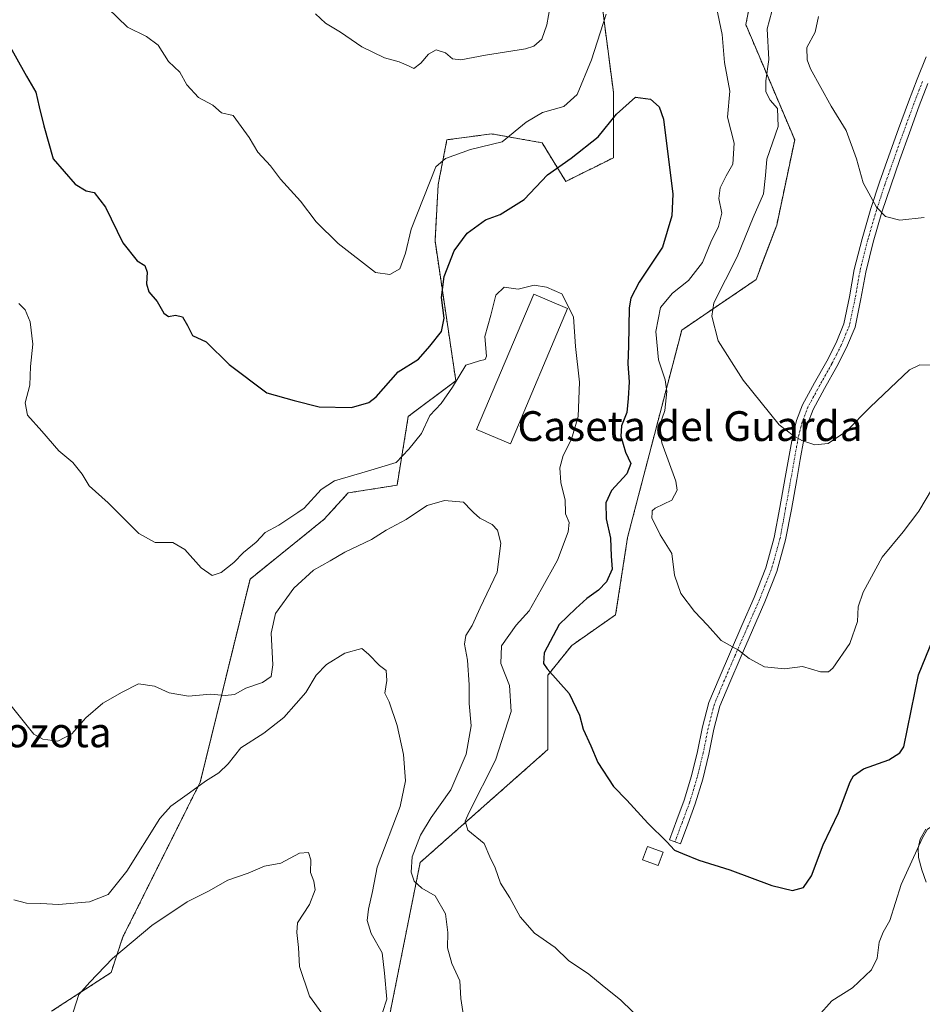
# Model space of a CAD drawing. Units: metres. Extents: x 590875 to 594342, y 4692011 to 4694370.
# Drawn here: x 592494 to 592736, y 4692435 to 4692700 of the extents above; entities that cross this region are included whole.
import ezdxf
from ezdxf.enums import TextEntityAlignment as Align

# ---------------------------------------------------------------- set-up
doc = ezdxf.new("R2010")
doc.units = ezdxf.units.M
doc.header["$MEASUREMENT"] = 0
doc.linetypes.add('TRAZO_Y_PUNTO', pattern=[1, 0.5, -0.25, 0, -0.25])
doc.linetypes.add('TRAZOS', pattern=[0.75, 0.5, -0.25])
for name, color, linetype, lineweight in [('Arbolado forestal', 92, 'TRAZOS', 0), ('Arbolado forestal CxS', 92, 'Continuous', 0), ('Camino', 19, 'Continuous', 0), ('Camino Cxs', 19, 'Continuous', 0), ('Camino eje', 39, 'TRAZO_Y_PUNTO', 13), ('Curva de nivel maestra', 36, 'Continuous', 30), ('Curva de nivel normal', 36, 'Continuous', 0), ('Edificación', 1, 'Continuous', 13), ('Edificación Cxs', 1, 'Continuous', 13), ('Edificación ligera', 1, 'Continuous', 0), ('Edificación ligera Cxs', 1, 'Continuous', 0), ('Matorral', 135, 'Continuous', 0), ('Matorral CxS', 135, 'Continuous', 0), ('Texto cartográfico', 19, 'Continuous', 0)]:
    doc.layers.add(name, color=color, linetype=linetype, lineweight=lineweight)
doc.styles.add('Arial', font='txt', dxfattribs={"height": 0.2})

# ---------------------------------------------------------------- blocks, each defined once
blk = doc.blocks.new('*U150')
at = {"layer": 'Matorral CxS', "color": 135, "linetype": 'Continuous', "lineweight": 0}
for points in [[(592584.79, 4692391.3, 380.2), (592601.16, 4692473.2, 390.87), (592635.5, 4692503.56, 398.89), (592635.5, 4692523.54, 399.62), (592641.89, 4692531.53, 401), (592653.69, 4692539.75, 401.96), (592656.89, 4692560.53, 402.09), (592671.45, 4692616.23, 408.36), (592691.41, 4692629.81, 412.08), (592696.96, 4692644.43, 412.54), (592701.8, 4692667.37, 411.85), (592688.66, 4692698.31, 407.02), (592694.04, 4692725.05, 409.24), (592706.56, 4692754.24, 412.78), (592717.64, 4692766.63, 414.05), (592716.15, 4692783.8, 412.24), (592716.43, 4692787.2, 412.3), (592717.26, 4692797.11, 411.61), (592715.62, 4692797.01, 411.4), (592732.12, 4692810.17, 412.98), (592765.44, 4692836.18, 416.54)], [(592649.06, 4692711.09, 406.37), (592653.08, 4692680.15, 401.45), (592653.08, 4692662.57, 398.14), (592640.3, 4692656.18, 398.83), (592633.91, 4692666.57, 402.06), (592632.85, 4692666.76, 402.24), (592620.33, 4692668.97, 405.62), (592608.35, 4692667.37, 405.84), (592606, 4692655.36, 404.04), (592605.16, 4692640.2, 402.16), (592610.75, 4692602.65, 394.95), (592597.97, 4692593.06, 397.12), (592594.95, 4692574.57, 392.89), (592581.81, 4692572.51, 393.58), (592575.38, 4692565.43, 392.36), (592555.46, 4692549.34, 392.93), (592542.06, 4692494.77, 385), (592521.29, 4692453.22, 380.4), (592518.1, 4692443.64, 379.24), (592502.12, 4692433.25, 381.46)]]:
    blk.add_polyline3d(points, dxfattribs=at)
blk = doc.blocks.new('*U162')
at = {"layer": 'Curva de nivel normal', "color": 36, "linetype": 'Continuous', "lineweight": 0}
for points in [[(592756.96, 4692432.78, 395), (592757.86, 4692442.12, 395), (592759.02, 4692451.97, 395), (592756.27, 4692466.51, 395), (592753.17, 4692474.94, 395), (592749.36, 4692482.27, 395), (592745.11, 4692484, 395), (592739.95, 4692483.75, 395), (592737.52, 4692482.12, 395), (592736.11, 4692479.87, 395), (592730.38, 4692467.25, 395), (592727.37, 4692457.64, 395), (592725.53, 4692454.5, 395), (592724.51, 4692451.76, 395), (592723.99, 4692447.52, 395), (592722.47, 4692444.38, 395), (592717.34, 4692439.49, 395), (592711.75, 4692436.02, 395), (592708.1, 4692431.95, 395)], [(592667.48, 4692424.25, 395), (592655.07, 4692436.18, 395), (592650.05, 4692440.26, 395), (592646.5, 4692443.21, 395), (592641.06, 4692446.91, 395), (592637.41, 4692450.39, 395), (592631.89, 4692454.25, 395), (592628.06, 4692458.57, 395), (592625.26, 4692463.71, 395), (592622.78, 4692467.64, 395), (592621.31, 4692471.81, 395), (592619.87, 4692474.74, 395), (592618.35, 4692478.3, 395), (592613.97, 4692481.92, 395), (592613.28, 4692484.3, 395), (592614.32, 4692486.74, 395), (592621.4, 4692500.73, 395), (592625.58, 4692513.78, 395), (592625.2, 4692520.74, 395), (592622.84, 4692526.71, 395), (592622.98, 4692531.41, 395), (592627, 4692536.94, 395), (592630.44, 4692540.8, 395), (592633.66, 4692546.56, 395), (592638.06, 4692554.44, 395), (592640.9, 4692562.07, 395), (592641.19, 4692564.58, 395), (592640.25, 4692566.91, 395), (592640.24, 4692567.22, 395), (592640.14, 4692570.53, 395), (592638.99, 4692575.32, 395), (592638.73, 4692579.28, 395), (592639.61, 4692582.54, 395), (592641.84, 4692586.98, 395), (592643.6, 4692593, 395), (592643.98, 4692602.23, 395), (592642.89, 4692611.84, 395), (592642.37, 4692619.85, 395), (592639.24, 4692625.99, 395), (592635.13, 4692627.79, 395), (592631.77, 4692628.33, 395), (592627.49, 4692627.23, 395), (592623.69, 4692627.78, 395), (592621.5, 4692625.6, 395), (592620.18, 4692620.3, 395), (592618.58, 4692614.53, 395), (592618.96, 4692609.23, 395), (592618.67, 4692608.39, 395), (592617.08, 4692607.95, 395), (592613.43, 4692606.82, 395), (592609.87, 4692600.9, 395), (592606.83, 4692596.49, 395), (592603.74, 4692593.27, 395), (592601.52, 4692588.49, 395), (592598.14, 4692584.23, 395), (592594.7, 4692580.63, 395), (592586.99, 4692578.36, 395), (592578.15, 4692575.79, 395), (592574.54, 4692573.44, 395), (592570, 4692568.37, 395), (592568.28, 4692567.22, 395), (592563.16, 4692563.8, 395), (592559.52, 4692561.88, 395), (592557.05, 4692559.29, 395), (592553.71, 4692556.49, 395), (592551.05, 4692553.77, 395), (592547.71, 4692551.1, 395), (592545.28, 4692550.29, 395), (592542.28, 4692552.41, 395), (592537.91, 4692557.31, 395), (592534.7, 4692559.2, 395), (592529.98, 4692559.18, 395), (592525.6, 4692561.56, 395), (592519.89, 4692567.22, 395), (592517.29, 4692569.8, 395), (592512.24, 4692574.42, 395), (592510.32, 4692577.5, 395), (592507.84, 4692580.68, 395), (592504.11, 4692583.8, 395), (592499.46, 4692589.05, 395), (592495.61, 4692593.43, 395), (592495.02, 4692596.7, 395), (592496.25, 4692601.42, 395), (592496.47, 4692606.46, 395), (592497.1, 4692612.47, 395), (592496.33, 4692618.49, 395), (592494.98, 4692621.71, 395), (592493.34, 4692623.41, 395)]]:
    blk.add_polyline3d(points, dxfattribs=at)
blk = doc.blocks.new('*U166')
at = {"layer": 'Curva de nivel normal', "color": 36, "linetype": 'Continuous', "lineweight": 0}
blk.add_polyline3d([(592736.56, 4692646.49, 415), (592730.03, 4692645.81, 415), (592726.19, 4692646.79, 415), (592723.78, 4692649.31, 415), (592720.23, 4692655.8, 415), (592718.42, 4692662.25, 415), (592715.66, 4692669.86, 415), (592711.57, 4692676.43, 415), (592706.05, 4692686.4, 415), (592705.11, 4692688.84, 415), (592705.08, 4692692.14, 415), (592707.34, 4692696.3, 415), (592708.16, 4692700.54, 415)], dxfattribs=at)
blk = doc.blocks.new('*U170')
at = {"layer": 'Curva de nivel normal', "color": 36, "linetype": 'Continuous', "lineweight": 0}
for points in [[(592573.05, 4692701.2, 410), (592575.71, 4692698.69, 410), (592579.71, 4692696.3, 410), (592585.5, 4692692.33, 410), (592591.59, 4692689.4, 410), (592595.5, 4692688.34, 410), (592598.06, 4692687.24, 410), (592599.48, 4692686.57, 410), (592601.36, 4692687.96, 410), (592603.37, 4692690.39, 410), (592605.49, 4692691.58, 410), (592607.96, 4692690.76, 410), (592609.88, 4692689.12, 410), (592612.13, 4692688.88, 410), (592618.7, 4692690.13, 410), (592629.49, 4692691.81, 410), (592631.72, 4692692.55, 410), (592633.83, 4692694.41, 410), (592635.17, 4692698.22, 410), (592636.08, 4692703.25, 410)], [(592695.62, 4692701.88, 410), (592694.44, 4692697.21, 410), (592694.83, 4692688.95, 410), (592694.07, 4692683.18, 410), (592694.02, 4692680.24, 410), (592695.24, 4692678, 410), (592697.19, 4692675.82, 410), (592697.34, 4692670.95, 410), (592694.31, 4692662.18, 410), (592693.96, 4692657.74, 410), (592693.46, 4692652.87, 410), (592690.66, 4692646.53, 410), (592686.36, 4692635.95, 410), (592680.04, 4692623.58, 410), (592679.51, 4692619.96, 410), (592681.2, 4692613.4, 410), (592687.93, 4692602.8, 410), (592697.62, 4692590.82, 410), (592701.36, 4692587.95, 410), (592703.69, 4692586.58, 410), (592707.21, 4692585.4, 410), (592710.76, 4692585.79, 410), (592715.72, 4692589.08, 410), (592722.06, 4692595.56, 410), (592727.46, 4692600.62, 410), (592732.67, 4692605.6, 410), (592735.42, 4692606.92, 410), (592738.44, 4692606.78, 410)]]:
    blk.add_polyline3d(points, dxfattribs=at)
blk = doc.blocks.new('*U171')
at = {"layer": 'Curva de nivel normal', "color": 36, "linetype": 'Continuous', "lineweight": 0}
blk.add_polyline3d([(592574.72, 4692432.68, 380), (592571.43, 4692437.25, 380), (592568.71, 4692445.25, 380), (592568.45, 4692450.36, 380), (592568.03, 4692454.38, 380), (592568.19, 4692457.03, 380), (592571.38, 4692461.9, 380), (592572.96, 4692465.84, 380), (592572.59, 4692468.22, 380), (592571.68, 4692470.55, 380), (592571.8, 4692473.89, 380), (592571.16, 4692475.87, 380), (592568.71, 4692475.7, 380), (592563.71, 4692473.03, 380), (592559.35, 4692472.19, 380), (592554.91, 4692470.3, 380), (592549.49, 4692468.44, 380), (592544.29, 4692465.47, 380), (592538.52, 4692462.65, 380), (592529.05, 4692456.3, 380), (592518.47, 4692447.38, 380), (592512.4, 4692441.06, 380), (592509.4, 4692437.71, 380), (592507.26, 4692431, 380)], dxfattribs=at)
blk = doc.blocks.new('*U175')
at = {"layer": 'Curva de nivel normal', "color": 36, "linetype": 'Continuous', "lineweight": 0}
for points in [[(592738.79, 4692573.74, 405), (592735.16, 4692567.62, 405), (592734.86, 4692567.22, 405), (592730.95, 4692562.08, 405), (592725.26, 4692555.22, 405), (592720.17, 4692545.84, 405), (592718.87, 4692541.89, 405), (592718.66, 4692537.96, 405), (592716.62, 4692532.08, 405), (592712.02, 4692525.4, 405), (592710.86, 4692524.43, 405), (592708.74, 4692524.47, 405), (592703.92, 4692525.88, 405), (592699.08, 4692525.26, 405), (592693.67, 4692525.75, 405), (592689.6, 4692528, 405), (592686.67, 4692530.22, 405), (592682.01, 4692532.89, 405), (592678.37, 4692536.96, 405), (592674.92, 4692540.64, 405), (592671.22, 4692545.47, 405), (592669.51, 4692550.38, 405), (592668.82, 4692556.19, 405), (592665.65, 4692561.27, 405), (592663.37, 4692565.76, 405), (592663.47, 4692567.22, 405), (592663.5, 4692567.65, 405), (592664.31, 4692568.36, 405), (592668.79, 4692570.56, 405), (592670.21, 4692573.27, 405), (592669.87, 4692575.7, 405), (592666.06, 4692585.96, 405), (592665.48, 4692590.5, 405), (592666.91, 4692594.6, 405), (592667.48, 4692599.72, 405), (592667, 4692602.85, 405), (592665.18, 4692608.23, 405), (592664.5, 4692615.9, 405), (592665.73, 4692622.29, 405), (592668.95, 4692626.16, 405), (592673.26, 4692629.59, 405), (592677.02, 4692634.42, 405), (592679.25, 4692639.89, 405), (592681.36, 4692644.1, 405), (592682.2, 4692647.68, 405), (592681.45, 4692651.61, 405), (592681.78, 4692654.45, 405), (592683.4, 4692657.65, 405), (592685.21, 4692660.86, 405), (592685.52, 4692666.44, 405), (592683.7, 4692673.42, 405), (592684.36, 4692680.43, 405), (592682.97, 4692688.11, 405), (592682.31, 4692695.65, 405), (592680.76, 4692702.95, 405)], [(592651.18, 4692701.11, 405), (592647.2, 4692688.9, 405), (592643.36, 4692679.51, 405), (592639.78, 4692676.3, 405), (592634.05, 4692674.71, 405), (592629.62, 4692672.12, 405), (592623.18, 4692666.84, 405), (592614.7, 4692664.79, 405), (592607.94, 4692662.34, 405), (592605.37, 4692660.08, 405), (592598.7, 4692643.32, 405), (592597.21, 4692636.91, 405), (592595.68, 4692632.72, 405), (592592.99, 4692631.17, 405), (592589.2, 4692631.68, 405), (592579.16, 4692639.53, 405), (592573.17, 4692645.34, 405), (592569.03, 4692650.87, 405), (592563.67, 4692656.84, 405), (592560.9, 4692660.4, 405), (592557.56, 4692664.05, 405), (592555.24, 4692668.03, 405), (592550.88, 4692673.94, 405), (592547.74, 4692674.62, 405), (592545.48, 4692676.67, 405), (592541.61, 4692678.76, 405), (592538.44, 4692682.16, 405), (592536.54, 4692685.52, 405), (592533.52, 4692688.43, 405), (592530.73, 4692692.83, 405), (592527.66, 4692695.16, 405), (592522.48, 4692697.63, 405), (592517.27, 4692702.76, 405)]]:
    blk.add_polyline3d(points, dxfattribs=at)
blk = doc.blocks.new('*U179')
at = {"layer": 'Curva de nivel normal', "color": 36, "linetype": 'Continuous', "lineweight": 0}
blk.add_polyline3d([(592490.94, 4692515.74, 390), (592497.38, 4692507.72, 390), (592499.75, 4692506.3, 390), (592503.82, 4692505.79, 390), (592507.56, 4692507.74, 390), (592511.36, 4692512.07, 390), (592515.9, 4692516.02, 390), (592521.1, 4692518.96, 390), (592525.48, 4692521.2, 390), (592529.75, 4692520.61, 390), (592533.68, 4692518.81, 390), (592538.87, 4692517.9, 390), (592544.85, 4692518.45, 390), (592548.75, 4692518.05, 390), (592551.26, 4692518.38, 390), (592554.35, 4692520.08, 390), (592558.8, 4692521.55, 390), (592561.12, 4692523.14, 390), (592561.58, 4692526.34, 390), (592561.14, 4692534.8, 390), (592562.3, 4692540.06, 390), (592567.25, 4692546.87, 390), (592572.54, 4692551.76, 390), (592576.98, 4692554.21, 390), (592580.96, 4692556.56, 390), (592588.1, 4692559.94, 390), (592592.04, 4692562.52, 390), (592597.37, 4692565.37, 390), (592600.18, 4692567.22, 390), (592603.04, 4692569.1, 390), (592607.74, 4692570.49, 390), (592612.76, 4692570.03, 390), (592614.91, 4692567.77, 390), (592615.52, 4692567.22, 390), (592617.19, 4692565.72, 390), (592620.53, 4692564.05, 390), (592621.96, 4692562.49, 390), (592622.84, 4692559.03, 390), (592621.83, 4692551.19, 390), (592617.27, 4692541.58, 390), (592615.15, 4692536.9, 390), (592613.44, 4692534.15, 390), (592613.08, 4692531.86, 390), (592613.87, 4692527.57, 390), (592614.37, 4692520.91, 390), (592614.36, 4692515.88, 390), (592614.82, 4692509.9, 390), (592613.54, 4692502.35, 390), (592609.38, 4692492.74, 390), (592604.09, 4692485.26, 390), (592601.22, 4692480.53, 390), (592598.99, 4692474.72, 390), (592598.7, 4692470.58, 390), (592599.54, 4692468.21, 390), (592601.61, 4692466.29, 390), (592605.2, 4692464.28, 390), (592608, 4692459.45, 390), (592608.6, 4692454.43, 390), (592608.47, 4692450.25, 390), (592609.69, 4692446.1, 390), (592611.86, 4692441.41, 390), (592612.1, 4692436.65, 390), (592612.79, 4692432, 390)], dxfattribs=at)
blk = doc.blocks.new('*U182')
at = {"layer": 'Curva de nivel normal', "color": 36, "linetype": 'Continuous', "lineweight": 0}
blk.add_polyline3d([(592492, 4692463.15, 385), (592495.35, 4692462.23, 385), (592499.25, 4692462.19, 385), (592504.02, 4692461.93, 385), (592512.27, 4692462.61, 385), (592517.29, 4692464.63, 385), (592522.36, 4692470.84, 385), (592531.17, 4692485.04, 385), (592534.19, 4692488.31, 385), (592539.2, 4692491.94, 385), (592543.5, 4692495.09, 385), (592547.05, 4692497.31, 385), (592549.54, 4692499.71, 385), (592553.01, 4692503.99, 385), (592559.14, 4692507.94, 385), (592564.54, 4692512.16, 385), (592567.86, 4692515.91, 385), (592570.41, 4692518.91, 385), (592573.2, 4692523.55, 385), (592575.99, 4692526.42, 385), (592580.95, 4692529.46, 385), (592585.46, 4692530.66, 385), (592587.31, 4692529.18, 385), (592590.25, 4692526.12, 385), (592592.06, 4692524.77, 385), (592592.16, 4692522.06, 385), (592591.67, 4692518.71, 385), (592592.8, 4692516.34, 385), (592595.01, 4692510.03, 385), (592596.66, 4692502.24, 385), (592597.18, 4692495.16, 385), (592595.81, 4692488.24, 385), (592589.59, 4692471.95, 385), (592588.36, 4692465.37, 385), (592587.31, 4692460.68, 385), (592586.94, 4692457.59, 385), (592588.01, 4692454.16, 385), (592590.96, 4692448.9, 385), (592591.6, 4692443.48, 385), (592592.18, 4692436.51, 385), (592591.05, 4692432.91, 385)], dxfattribs=at)
blk = doc.blocks.new('*U184')
at = {"layer": 'Curva de nivel maestra', "color": 36, "linetype": 'Continuous', "lineweight": 30}
blk.add_polyline3d([(592489.76, 4692694.58, 400), (592495.34, 4692684.5, 400), (592497.86, 4692680.17, 400), (592498.76, 4692676.21, 400), (592500.01, 4692671.14, 400), (592502.51, 4692662.3, 400), (592508.44, 4692655.43, 400), (592511.4, 4692653.69, 400), (592513.52, 4692653.2, 400), (592516.58, 4692649.3, 400), (592521.26, 4692639.68, 400), (592525.08, 4692634.82, 400), (592527.15, 4692633.61, 400), (592527.79, 4692631.83, 400), (592527.61, 4692628.68, 400), (592528.26, 4692626.54, 400), (592530.46, 4692623.96, 400), (592532.24, 4692620.8, 400), (592533.54, 4692619.89, 400), (592535.38, 4692620.25, 400), (592537.29, 4692619.82, 400), (592538.68, 4692617.52, 400), (592539.98, 4692614.8, 400), (592543.68, 4692613.1, 400), (592549.86, 4692607.01, 400), (592559.93, 4692599.37, 400), (592567.3, 4692597.35, 400), (592574.05, 4692595.66, 400), (592582.71, 4692595.44, 400), (592587.34, 4692596.79, 400), (592589.34, 4692598.29, 400), (592595.25, 4692605.03, 400), (592600.67, 4692608.45, 400), (592603.72, 4692611.9, 400), (592606.86, 4692615.91, 400), (592607.63, 4692619.46, 400), (592606.85, 4692625.03, 400), (592607.62, 4692630.65, 400), (592610.29, 4692637.53, 400), (592613.76, 4692642.28, 400), (592618.76, 4692645.89, 400), (592622.69, 4692647.32, 400), (592629.12, 4692651.3, 400), (592635.37, 4692658, 400), (592641.76, 4692662.42, 400), (592648.96, 4692668.15, 400), (592653.88, 4692674.22, 400), (592659.03, 4692678.86, 400), (592663.09, 4692678.28, 400), (592665.39, 4692676.26, 400), (592666.54, 4692672.93, 400), (592669.02, 4692652.74, 400), (592668.78, 4692646.98, 400), (592666.3, 4692638.55, 400), (592660, 4692629.14, 400), (592657.75, 4692624.83, 400), (592657.31, 4692622.24, 400), (592657.16, 4692612.02, 400), (592656.98, 4692607.14, 400), (592657.29, 4692602.38, 400), (592657.01, 4692597.9, 400), (592656.68, 4692594.15, 400), (592655.27, 4692590.56, 400), (592655.06, 4692587.71, 400), (592656.3, 4692583.47, 400), (592657.73, 4692580.37, 400), (592656.73, 4692577.62, 400), (592652.59, 4692573.14, 400), (592651.09, 4692569.87, 400), (592651.16, 4692565.55, 400), (592652.27, 4692560.3, 400), (592652.52, 4692555.52, 400), (592652.78, 4692552.05, 400), (592651.24, 4692548.6, 400), (592649.06, 4692546.37, 400), (592645.96, 4692544.15, 400), (592642.95, 4692541.44, 400), (592638.5, 4692537.12, 400), (592634.51, 4692529.57, 400), (592634.3, 4692526.66, 400), (592635.3, 4692525.24, 400), (592641.17, 4692518.57, 400), (592643.97, 4692512.76, 400), (592644.93, 4692508.98, 400), (592647.04, 4692504.58, 400), (592648.88, 4692500.08, 400), (592653.09, 4692493.64, 400), (592656.73, 4692489.94, 400), (592662.35, 4692483.76, 400), (592667.47, 4692478.75, 400), (592669.47, 4692476.48, 400), (592671.68, 4692475.6, 400), (592676.03, 4692473.83, 400), (592684.35, 4692471.26, 400), (592695.64, 4692466.99, 400), (592701.18, 4692465.65, 400), (592704.16, 4692466.44, 400), (592706.28, 4692469.58, 400), (592709.45, 4692477.92, 400), (592713.59, 4692486.58, 400), (592716.7, 4692494.91, 400), (592717.61, 4692496.52, 400), (592720.3, 4692498.35, 400), (592727.1, 4692500.8, 400), (592730.09, 4692502.63, 400), (592731.09, 4692504.24, 400), (592735.06, 4692523.62, 400), (592739.02, 4692533.33, 400)], dxfattribs=at)

msp = doc.modelspace()

# ---------------------------------------------------------------- linework, layer by layer
at = {"layer": 'Arbolado forestal', "color": 92, "linetype": 'TRAZOS', "lineweight": 0}
for points in [[(592584.78, 4692391.3, 380.2), (592601.16, 4692473.2, 390.87), (592635.5, 4692503.56, 398.89), (592635.5, 4692523.54, 399.62), (592641.89, 4692531.53, 401), (592653.69, 4692539.75, 401.96), (592656.89, 4692560.53, 402.09), (592671.44, 4692616.23, 408.36), (592691.41, 4692629.81, 412.08), (592696.96, 4692644.43, 412.54), (592701.8, 4692667.37, 411.85), (592688.66, 4692698.31, 407.02), (592694.04, 4692725.05, 409.24), (592706.56, 4692754.24, 412.78), (592717.64, 4692766.63, 414.05), (592716.15, 4692783.8, 412.24), (592716.43, 4692787.2, 412.3), (592717.26, 4692797.11, 411.61), (592715.61, 4692797.01, 411.4)], [(592649.06, 4692711.09, 406.37), (592653.08, 4692680.15, 401.45), (592653.08, 4692662.57, 398.14), (592640.3, 4692656.18, 398.83), (592633.91, 4692666.57, 402.06), (592632.85, 4692666.76, 402.24), (592620.33, 4692668.97, 405.62), (592608.35, 4692667.37, 405.84), (592606, 4692655.36, 404.04), (592605.15, 4692640.2, 402.16), (592610.74, 4692602.65, 394.95), (592597.97, 4692593.06, 397.12), (592594.95, 4692574.57, 392.89), (592581.81, 4692572.51, 393.58), (592575.38, 4692565.43, 392.36), (592555.45, 4692549.34, 392.93), (592542.06, 4692494.78, 385), (592521.29, 4692453.22, 380.4), (592518.1, 4692443.64, 379.24), (592502.12, 4692433.25, 381.46)]]:
    msp.add_polyline3d(points, dxfattribs=at)
at = {"layer": 'Arbolado forestal CxS', "color": 92, "linetype": 'Continuous', "lineweight": 0}
for points in [[(592694.04, 4692725.05, 409.24), (592688.66, 4692698.31, 407.02), (592701.8, 4692667.37, 411.85), (592696.96, 4692644.43, 412.54), (592691.41, 4692629.81, 412.08), (592671.45, 4692616.23, 408.36), (592656.89, 4692560.53, 402.09), (592653.69, 4692539.75, 401.96), (592641.89, 4692531.53, 401), (592635.5, 4692523.54, 399.62), (592635.5, 4692503.56, 398.89), (592601.16, 4692473.2, 390.87), (592584.79, 4692391.3, 380.2)], [(592502.12, 4692433.25, 381.46), (592518.1, 4692443.64, 379.24), (592521.29, 4692453.22, 380.4), (592542.06, 4692494.77, 385), (592555.45, 4692549.34, 392.93), (592575.38, 4692565.43, 392.36), (592581.81, 4692572.51, 393.58), (592594.95, 4692574.57, 392.89), (592597.97, 4692593.06, 397.12), (592610.74, 4692602.65, 394.95), (592605.16, 4692640.2, 402.16), (592606, 4692655.36, 404.04), (592608.35, 4692667.37, 405.84), (592620.33, 4692668.97, 405.62), (592632.85, 4692666.76, 402.24), (592633.91, 4692666.57, 402.06), (592640.3, 4692656.18, 398.83), (592653.08, 4692662.57, 398.14), (592653.08, 4692680.15, 401.45), (592649.06, 4692711.09, 406.37)]]:
    msp.add_polyline3d(points, dxfattribs=at)
at = {"layer": 'Camino', "color": 19, "linetype": 'Continuous', "lineweight": 0}
for points in [[(592737.59, 4692682.5, 416.77), (592735.28, 4692676.52, 416.61), (592732.65, 4692669.29, 416.64), (592730.05, 4692662.05, 416.09), (592727.59, 4692654.99, 415.41), (592725.23, 4692647.95, 415), (592722.91, 4692639.91, 414.36), (592720.88, 4692631.84, 413.59), (592719.6, 4692624.62, 413), (592718.01, 4692617.05, 412.34), (592715.75, 4692611.55, 411.86), (592713.16, 4692606.44, 411.52), (592709.85, 4692600.58, 411.09), (592706.78, 4692594.9, 410.71), (592705.27, 4692591, 410.36), (592704.24, 4692586.86, 409.97), (592703.3, 4692581.52, 409.5), (592702.34, 4692576.08, 409.08), (592700.9, 4692568.03, 408.54), (592699.37, 4692559.85, 407.88), (592697, 4692551.35, 407.3), (592693.77, 4692543.23, 406.43), (592687.15, 4692528.02, 404.7), (592684.34, 4692521.54, 404.02), (592681.69, 4692515.21, 403.51), (592680.06, 4692508.98, 403.15), (592678.77, 4692502.35, 402.46), (592677.1, 4692495.62, 401.75), (592675.09, 4692488.97, 401.09), (592673.07, 4692483.54, 400.64), (592671.09, 4692478.19, 400.16), (592668.16, 4692479.28, 400.08), (592670.14, 4692484.63, 400.59), (592672.13, 4692489.97, 401.02), (592674.08, 4692496.45, 401.64), (592675.71, 4692503.03, 402.22), (592677.01, 4692509.68, 402.94), (592678.72, 4692516.21, 403.47), (592681.46, 4692522.77, 403.97), (592687.59, 4692536.85, 405.64), (592690.88, 4692544.43, 406.36), (592694.03, 4692552.35, 407.22), (592696.32, 4692560.56, 407.86), (592697.82, 4692568.59, 408.47), (592699.26, 4692576.63, 409.03), (592701.18, 4692587.51, 409.9), (592702.28, 4692591.94, 410.32), (592703.94, 4692596.21, 410.71), (592707.11, 4692602.09, 411.24), (592710.4, 4692607.92, 411.7), (592712.91, 4692612.85, 412.09), (592715.01, 4692617.97, 412.48), (592716.53, 4692625.21, 413.05), (592717.82, 4692632.5, 413.7), (592719.89, 4692640.73, 414.32), (592722.24, 4692648.88, 414.89), (592724.63, 4692656, 415.29), (592727.1, 4692663.09, 415.88), (592729.71, 4692670.36, 416.61), (592732.35, 4692677.62, 416.77), (592734.68, 4692683.66, 416.91), (592737.15, 4692689.65, 417.13)], [(592737.15, 4692467.89, 393.58), (592735.96, 4692471.19, 393.96), (592735.1, 4692474.55, 394.46), (592734.96, 4692477.02, 394.75), (592735.49, 4692479.47, 394.92), (592737.03, 4692482.18, 394.99)]]:
    msp.add_polyline3d(points, dxfattribs=at)
at = {"layer": 'Camino Cxs', "color": 19, "linetype": 'Continuous', "lineweight": 0}
for points in [[(592737.59, 4692682.5, 416.77), (592735.28, 4692676.52, 416.61), (592732.65, 4692669.29, 416.64), (592730.05, 4692662.05, 416.09), (592727.59, 4692654.99, 415.41), (592725.23, 4692647.95, 415), (592722.91, 4692639.91, 414.36), (592720.88, 4692631.84, 413.59), (592719.6, 4692624.62, 413), (592718.01, 4692617.05, 412.34), (592715.75, 4692611.55, 411.86), (592713.16, 4692606.44, 411.52), (592709.85, 4692600.58, 411.09), (592706.78, 4692594.9, 410.71), (592705.27, 4692591, 410.36), (592704.24, 4692586.86, 409.97), (592703.3, 4692581.52, 409.5), (592702.34, 4692576.08, 409.08), (592700.9, 4692568.03, 408.54), (592699.37, 4692559.85, 407.88), (592697, 4692551.35, 407.3), (592693.77, 4692543.23, 406.43), (592687.15, 4692528.02, 404.7), (592684.34, 4692521.54, 404.02), (592681.69, 4692515.21, 403.51), (592680.06, 4692508.98, 403.15), (592678.77, 4692502.35, 402.46), (592677.1, 4692495.62, 401.75), (592675.09, 4692488.97, 401.09), (592673.07, 4692483.54, 400.64), (592671.09, 4692478.19, 400.16), (592668.16, 4692479.28, 400.08), (592670.14, 4692484.63, 400.59), (592672.13, 4692489.97, 401.02), (592674.08, 4692496.45, 401.64), (592675.71, 4692503.03, 402.22), (592677.01, 4692509.68, 402.94), (592678.72, 4692516.21, 403.47), (592681.46, 4692522.77, 403.97), (592687.59, 4692536.85, 405.64), (592690.88, 4692544.43, 406.36), (592694.03, 4692552.35, 407.22), (592696.32, 4692560.56, 407.86), (592697.82, 4692568.59, 408.47), (592699.26, 4692576.63, 409.03), (592701.18, 4692587.51, 409.9), (592702.28, 4692591.94, 410.32), (592703.94, 4692596.21, 410.71), (592707.11, 4692602.09, 411.24), (592710.4, 4692607.92, 411.7), (592712.91, 4692612.85, 412.09), (592715.01, 4692617.97, 412.48), (592716.53, 4692625.21, 413.05), (592717.82, 4692632.5, 413.7), (592719.89, 4692640.73, 414.32), (592722.24, 4692648.88, 414.89), (592724.63, 4692656, 415.29), (592727.1, 4692663.09, 415.88), (592729.71, 4692670.36, 416.61), (592732.35, 4692677.62, 416.77), (592734.68, 4692683.66, 416.91), (592737.15, 4692689.65, 417.13)], [(592737.15, 4692467.89, 393.58), (592735.96, 4692471.19, 393.96), (592735.1, 4692474.55, 394.46), (592734.96, 4692477.02, 394.75), (592735.49, 4692479.47, 394.92), (592737.03, 4692482.18, 394.99)]]:
    msp.add_polyline3d(points, dxfattribs=at)
at = {"layer": 'Camino eje', "color": 39, "linetype": 'TRAZO_Y_PUNTO', "lineweight": 13}
msp.add_polyline3d([(592736.14, 4692683.08, 416.82), (592733.82, 4692677.07, 416.7), (592731.18, 4692669.83, 416.71), (592728.58, 4692662.57, 415.99), (592726.11, 4692655.5, 415.36), (592723.74, 4692648.42, 414.95), (592721.4, 4692640.32, 414.34), (592719.35, 4692632.17, 413.64), (592718.07, 4692624.92, 413.03), (592716.51, 4692617.51, 412.39), (592714.33, 4692612.2, 411.97), (592713.04, 4692609.65, 411.8), (592711.78, 4692607.18, 411.62), (592708.48, 4692601.34, 411.16), (592706.95, 4692598.5, 410.94), (592705.36, 4692595.56, 410.71), (592704.61, 4692593.61, 410.55), (592703.78, 4692591.47, 410.34), (592702.71, 4692587.19, 409.94), (592700.8, 4692576.36, 409.06), (592699.36, 4692568.31, 408.5), (592697.85, 4692560.21, 407.87), (592695.52, 4692551.85, 407.27), (592692.33, 4692543.83, 406.38), (592690.67, 4692540.02, 406.06), (592689.02, 4692536.23, 405.66), (592685.72, 4692528.65, 404.65), (592684.32, 4692525.41, 404.3), (592682.9, 4692522.16, 403.99), (592681.58, 4692518.99, 403.74), (592680.21, 4692515.71, 403.49), (592678.54, 4692509.33, 403.04), (592677.89, 4692506.01, 402.69), (592677.24, 4692502.69, 402.33), (592675.59, 4692496.04, 401.69), (592674.62, 4692492.8, 401.4), (592673.61, 4692489.47, 401.05), (592671.61, 4692484.09, 400.62), (592669.63, 4692478.74, 400.12)], dxfattribs=at)
at = {"layer": 'Edificación', "color": 1, "linetype": 'Continuous', "lineweight": 13}
msp.add_polyline3d([(592640.77, 4692622.04, 404.19), (592625.4, 4692585.68, 396.94), (592616.31, 4692589.52, 399.2), (592631.68, 4692625.88, 405.45), (592640.77, 4692622.04, 404.19)], dxfattribs=at)
at = {"layer": 'Edificación Cxs', "color": 1, "linetype": 'Continuous', "lineweight": 13}
msp.add_polyline3d([(592640.77, 4692622.04, 404.19), (592625.4, 4692585.68, 396.94), (592616.31, 4692589.52, 399.2), (592631.68, 4692625.88, 405.45), (592640.77, 4692622.04, 404.19)], close=True, dxfattribs=at)
at = {"layer": 'Edificación ligera', "color": 1, "linetype": 'Continuous', "lineweight": 0}
msp.add_polyline3d([(592666.43, 4692475.94, 402.4), (592665.08, 4692472.35, 400.03), (592660.92, 4692473.91, 403.64), (592662.26, 4692477.51, 404.09), (592666.43, 4692475.94, 402.4)], dxfattribs=at)
at = {"layer": 'Edificación ligera Cxs', "color": 1, "linetype": 'Continuous', "lineweight": 0}
msp.add_polyline3d([(592666.43, 4692475.94, 402.4), (592665.08, 4692472.35, 400.03), (592660.92, 4692473.91, 403.64), (592662.26, 4692477.51, 404.09), (592666.43, 4692475.94, 402.4)], close=True, dxfattribs=at)
at = {"layer": 'Matorral', "color": 135, "linetype": 'Continuous', "lineweight": 0}
for points in [[(592584.78, 4692391.3, 380.2), (592601.16, 4692473.2, 390.87), (592635.5, 4692503.56, 398.89), (592635.5, 4692523.54, 399.62), (592641.89, 4692531.53, 401), (592653.69, 4692539.75, 401.96), (592656.89, 4692560.53, 402.09), (592671.44, 4692616.23, 408.36), (592691.41, 4692629.81, 412.08), (592696.96, 4692644.43, 412.54), (592701.8, 4692667.37, 411.85), (592688.66, 4692698.31, 407.02), (592694.04, 4692725.05, 409.24), (592706.56, 4692754.24, 412.78), (592717.64, 4692766.63, 414.05), (592716.15, 4692783.8, 412.24), (592716.43, 4692787.2, 412.3), (592717.26, 4692797.11, 411.61), (592715.61, 4692797.01, 411.4)], [(592649.06, 4692711.09, 406.37), (592653.08, 4692680.15, 401.45), (592653.08, 4692662.57, 398.14), (592640.3, 4692656.18, 398.83), (592633.91, 4692666.57, 402.06), (592632.85, 4692666.76, 402.24), (592620.33, 4692668.97, 405.62), (592608.35, 4692667.37, 405.84), (592606, 4692655.36, 404.04), (592605.15, 4692640.2, 402.16), (592610.74, 4692602.65, 394.95), (592597.97, 4692593.06, 397.12), (592594.95, 4692574.57, 392.89), (592581.81, 4692572.51, 393.58), (592575.38, 4692565.43, 392.36), (592555.45, 4692549.34, 392.93), (592542.06, 4692494.78, 385), (592521.29, 4692453.22, 380.4), (592518.1, 4692443.64, 379.24), (592502.12, 4692433.25, 381.46)]]:
    msp.add_polyline3d(points, dxfattribs=at)

# ---------------------------------------------------------------- block references
at = {"layer": 'Curva de nivel maestra', "color": 36, "linetype": 'Continuous', "lineweight": 30}
msp.add_blockref('*U184', (0, 0), dxfattribs=at)
at = {"layer": 'Curva de nivel normal', "color": 36, "linetype": 'Continuous', "lineweight": 0}
for name in ['*U179', '*U182', '*U171', '*U162', '*U175', '*U170', '*U166']:
    msp.add_blockref(name, (0, 0), dxfattribs=at)
at = {"layer": 'Matorral CxS', "color": 135, "linetype": 'Continuous', "lineweight": 0}
msp.add_blockref('*U150', (0, 0), dxfattribs=at)

# ---------------------------------------------------------------- texts
at = {"layer": 'Texto cartográfico', "color": 19, "linetype": 'Continuous', "lineweight": 0, "style": 'Arial'}
for s, p in [('Caseta del Guarda', (592673.67, 4692590.45)), ('Sierra de Mozota', (592475.57, 4692508.17))]:
    msp.add_text(s, height=8, dxfattribs=at).set_placement(p, align=Align.MIDDLE_CENTER)

doc.saveas('drawing.dxf')
